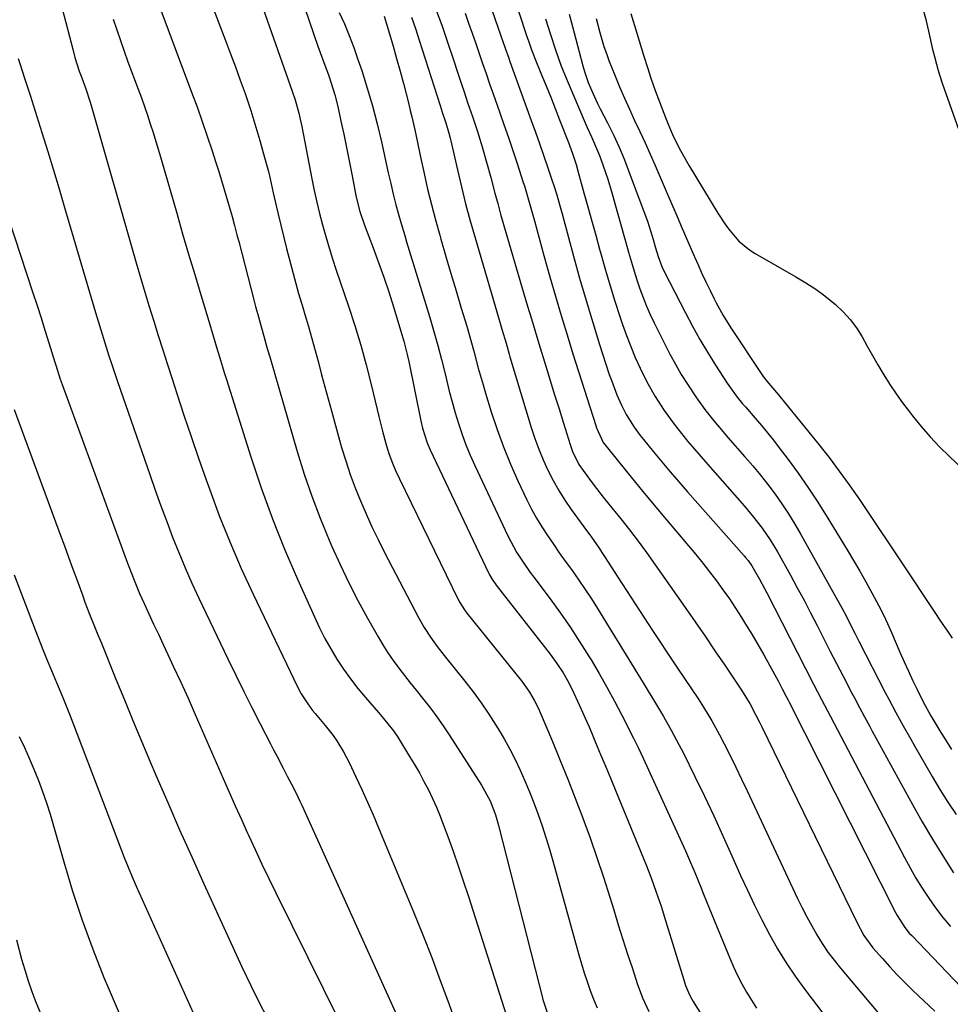
# Model space of a CAD drawing. Units: inches. Extents: x 1889832 to 1895203, y 443151 to 448533.
# Drawn here: x 1891722 to 1891975, y 447422 to 447690 of the extents above; entities that cross this region are included whole.
import ezdxf

# ---------------------------------------------------------------- set-up
doc = ezdxf.new("R2010")
doc.units = ezdxf.units.IN
doc.header["$MEASUREMENT"] = 0
doc.layers.add('7', color=7, linetype='Continuous')
doc.layers.add('8', color=7, linetype='Continuous')

msp = doc.modelspace()

# ---------------------------------------------------------------- linework, layer by layer
at = {"layer": '7', "color": 18}
for points in [[(1891840.1, 447722.11, 1778), (1891852.77, 447685.48, 1778), (1891854.04, 447681.83, 1778), (1891855.01, 447679.1, 1778), (1891855.34, 447678.19, 1778), (1891861.15, 447662.15, 1778), (1891862.28, 447659, 1778), (1891863.39, 447655.85, 1778), (1891864.49, 447652.69, 1778), (1891865.58, 447649.53, 1778), (1891866.86, 447645.75, 1778), (1891867.28, 447644.48, 1778), (1891868.09, 447641.91, 1778), (1891868.83, 447639.32, 1778), (1891869.55, 447636.72, 1778), (1891869.9, 447635.43, 1778), (1891872.63, 447625.26, 1778), (1891874.3, 447619.23, 1778), (1891876.03, 447613.21, 1778), (1891877.85, 447607.22, 1778), (1891879.73, 447601.25, 1778), (1891882.37, 447593.08, 1778), (1891883.01, 447591.22, 1778), (1891884.43, 447587.56, 1778), (1891885.7, 447584.7, 1778), (1891886.94, 447582.23, 1778), (1891889.14, 447578.74, 1778), (1891890.77, 447576.51, 1778), (1891891.63, 447575.43, 1778), (1891894.39, 447572.04, 1778), (1891896.66, 447569.28, 1778), (1891898.95, 447566.55, 1778), (1891901.27, 447563.84, 1778), (1891903.62, 447561.16, 1778), (1891919.04, 447543.77, 1778), (1891919.41, 447543.34, 1778), (1891920.13, 447542.45, 1778), (1891921.13, 447541.06, 1778), (1891923.2, 447537.39, 1778), (1891924.53, 447534.9, 1778), (1891925.17, 447533.66, 1778), (1891933.5, 447517.34, 1778), (1891935.68, 447513.11, 1778), (1891937.89, 447508.88, 1778), (1891940.1, 447504.66, 1778), (1891941.73, 447501.57, 1778), (1891942.54, 447500.03, 1778), (1891962.6, 447461.7, 1778), (1891964.15, 447458.86, 1778), (1891965.75, 447456.07, 1778), (1891967.46, 447453.33, 1778), (1891969.22, 447450.63, 1778), (1891971.09, 447448, 1778), (1891973.04, 447445.43, 1778), (1891975.1, 447442.95, 1778)], [(1891848.82, 447719.03, 1776), (1891859.98, 447684.97, 1776), (1891860.46, 447683.54, 1776), (1891861.23, 447681.41, 1776), (1891861.77, 447680, 1776), (1891862.05, 447679.3, 1776), (1891863.97, 447674.59, 1776), (1891865.2, 447671.53, 1776), (1891866.43, 447668.46, 1776), (1891867.64, 447665.4, 1776), (1891868.84, 447662.32, 1776), (1891871.24, 447656.17, 1776), (1891871.61, 447655.17, 1776), (1891872.33, 447653.17, 1776), (1891873.31, 447650.14, 1776), (1891873.91, 447648.1, 1776), (1891875.47, 447642.48, 1776), (1891876.54, 447638.64, 1776), (1891877.61, 447634.8, 1776), (1891878.67, 447630.96, 1776), (1891879.72, 447627.13, 1776), (1891880.14, 447625.6, 1776), (1891881.33, 447621.4, 1776), (1891882.57, 447617.21, 1776), (1891883.88, 447613.04, 1776), (1891885.23, 447608.88, 1776), (1891885.97, 447606.69, 1776), (1891887.05, 447603.66, 1776), (1891888.19, 447600.66, 1776), (1891889.44, 447597.71, 1776), (1891890.76, 447594.78, 1776), (1891892.57, 447591.05, 1776), (1891894.8, 447587.08, 1776), (1891897.29, 447583.25, 1776), (1891899.97, 447579.56, 1776), (1891901.98, 447577.01, 1776), (1891903.73, 447574.87, 1776), (1891905.5, 447572.74, 1776), (1891907.3, 447570.64, 1776), (1891909.12, 447568.56, 1776), (1891919.14, 447557.23, 1776), (1891921.61, 447554.3, 1776), (1891923.95, 447551.26, 1776), (1891926.13, 447548.11, 1776), (1891928.09, 447544.82, 1776), (1891931.64, 447538.45, 1776), (1891933.49, 447535.06, 1776), (1891935.32, 447531.66, 1776), (1891937.11, 447528.24, 1776), (1891938.87, 447524.8, 1776), (1891940.62, 447521.36, 1776), (1891942.37, 447517.92, 1776), (1891944.14, 447514.49, 1776), (1891945.92, 447511.06, 1776), (1891948.35, 447506.38, 1776), (1891949.03, 447505.09, 1776), (1891950.39, 447502.5, 1776), (1891951.77, 447499.92, 1776), (1891953.17, 447497.35, 1776), (1891953.87, 447496.06, 1776), (1891964.82, 447476.1, 1776), (1891967.48, 447471.38, 1776), (1891970.21, 447466.72, 1776), (1891973.05, 447462.12, 1776), (1891975.97, 447457.56, 1776)], [(1891768.39, 447709.1, 1794), (1891778.03, 447683.91, 1794), (1891779.39, 447680.31, 1794), (1891780.73, 447676.71, 1794), (1891782.02, 447673.09, 1794), (1891783.3, 447669.46, 1794), (1891784.85, 447664.87, 1794), (1891785.73, 447662.16, 1794), (1891786.55, 447659.43, 1794), (1891787.35, 447656.69, 1794), (1891788.63, 447652.09, 1794), (1891789.65, 447648.25, 1794), (1891790.11, 447646.32, 1794), (1891790.97, 447642.45, 1794), (1891791.87, 447638.59, 1794), (1891792.33, 447636.66, 1794), (1891794.59, 447627.36, 1794), (1891795.63, 447623.25, 1794), (1891796.72, 447619.15, 1794), (1891797.88, 447615.06, 1794), (1891799.09, 447610.99, 1794), (1891799.59, 447609.36, 1794), (1891800.56, 447606.11, 1794), (1891801.5, 447602.85, 1794), (1891802.4, 447599.58, 1794), (1891803.27, 447596.31, 1794), (1891804.13, 447593.02, 1794), (1891805.01, 447589.75, 1794), (1891805.9, 447586.48, 1794), (1891806.8, 447583.21, 1794), (1891809.58, 447573.24, 1794), (1891810.69, 447569.55, 1794), (1891811.9, 447565.88, 1794), (1891813.24, 447562.26, 1794), (1891814.67, 447558.67, 1794), (1891816.21, 447555.13, 1794), (1891817.82, 447551.62, 1794), (1891819.51, 447548.15, 1794), (1891821.25, 447544.7, 1794), (1891830.5, 447526.98, 1794), (1891832.03, 447524.26, 1794), (1891833.74, 447521.65, 1794), (1891835.56, 447519.12, 1794), (1891837.47, 447516.65, 1794), (1891843.07, 447509.65, 1794), (1891845.33, 447506.72, 1794), (1891847.51, 447503.74, 1794), (1891849.58, 447500.69, 1794), (1891852.1, 447496.73, 1794), (1891853.73, 447493.98, 1794), (1891855.28, 447491.19, 1794), (1891856.74, 447488.34, 1794), (1891858.13, 447485.46, 1794), (1891859.43, 447482.53, 1794), (1891860.67, 447479.59, 1794), (1891861.83, 447476.61, 1794), (1891863.02, 447473.41, 1794), (1891864.09, 447470.28, 1794), (1891865.12, 447467.14, 1794), (1891866.08, 447463.98, 1794), (1891867, 447460.8, 1794), (1891874.07, 447435.2, 1794), (1891874.77, 447432.77, 1794), (1891875.52, 447430.34, 1794), (1891876.32, 447427.94, 1794), (1891877.15, 447425.54, 1794), (1891878.07, 447423.18, 1794), (1891879.06, 447420.85, 1794)], [(1891783.2, 447707.06, 1792), (1891796.13, 447670.12, 1792), (1891796.91, 447667.75, 1792), (1891797.91, 447664.15, 1792), (1891798.47, 447661.72, 1792), (1891798.71, 447660.5, 1792), (1891801.47, 447646.25, 1792), (1891802.12, 447643.1, 1792), (1891802.81, 447639.96, 1792), (1891803.57, 447636.84, 1792), (1891804.37, 447633.73, 1792), (1891805.24, 447630.63, 1792), (1891806.15, 447627.55, 1792), (1891807.11, 447624.48, 1792), (1891808.12, 447621.43, 1792), (1891811.45, 447611.61, 1792), (1891813.15, 447606.35, 1792), (1891814.76, 447601.07, 1792), (1891816.22, 447595.74, 1792), (1891817.58, 447590.39, 1792), (1891819.22, 447583.59, 1792), (1891819.7, 447581.61, 1792), (1891820.69, 447577.67, 1792), (1891821.56, 447574.29, 1792), (1891822.3, 447571.81, 1792), (1891823.21, 447569.38, 1792), (1891824.24, 447567, 1792), (1891825.33, 447564.65, 1792), (1891841.18, 447532.05, 1792), (1891841.71, 447531.03, 1792), (1891842.96, 447529.1, 1792), (1891843.66, 447528.18, 1792), (1891858.47, 447509.78, 1792), (1891859.24, 447508.78, 1792), (1891860.67, 447506.7, 1792), (1891861.94, 447504.53, 1792), (1891863.07, 447502.27, 1792), (1891863.58, 447501.12, 1792), (1891866.88, 447493.24, 1792), (1891869, 447488.13, 1792), (1891871.07, 447483, 1792), (1891873.09, 447477.85, 1792), (1891875.07, 447472.68, 1792), (1891875.17, 447472.42, 1792), (1891877.12, 447467.09, 1792), (1891879, 447461.74, 1792), (1891880.78, 447456.36, 1792), (1891882.49, 447450.95, 1792), (1891883.56, 447447.43, 1792), (1891884.8, 447443.43, 1792), (1891886.06, 447439.44, 1792), (1891887.34, 447435.46, 1792), (1891888.64, 447431.48, 1792), (1891889.98, 447427.46, 1792), (1891891.41, 447423.58, 1792), (1891893.12, 447419.82, 1792)], [(1891981.47, 447648.21, 1768), (1891972.99, 447672.24, 1768), (1891971.88, 447675.65, 1768), (1891970.94, 447679.11, 1768), (1891970.37, 447681.5, 1768), (1891969.64, 447684.82, 1768), (1891968.59, 447689.23, 1768), (1891966.2, 447697.94, 1768)], [(1891759.91, 447693.58, 1796), (1891768.79, 447669.87, 1796), (1891770.25, 447665.9, 1796), (1891771.67, 447661.91, 1796), (1891773.03, 447657.91, 1796), (1891774.36, 447653.89, 1796), (1891775.39, 447650.69, 1796), (1891776.16, 447648.26, 1796), (1891776.92, 447645.82, 1796), (1891777.66, 447643.38, 1796), (1891778.38, 447640.92, 1796), (1891779.08, 447638.47, 1796), (1891779.77, 447636.01, 1796), (1891780.45, 447633.55, 1796), (1891781.12, 447631.08, 1796), (1891781.61, 447629.26, 1796), (1891782.45, 447626.08, 1796), (1891783.28, 447622.9, 1796), (1891784.11, 447619.72, 1796), (1891784.92, 447616.54, 1796), (1891785.83, 447612.97, 1796), (1891786.2, 447611.57, 1796), (1891786.95, 447608.78, 1796), (1891787.82, 447605.72, 1796), (1891788.44, 447603.48, 1796), (1891789.37, 447600.13, 1796), (1891790.01, 447597.9, 1796), (1891797.53, 447572.11, 1796), (1891799.43, 447566, 1796), (1891801.48, 447559.95, 1796), (1891803.75, 447553.97, 1796), (1891806.17, 447548.05, 1796), (1891806.9, 447546.33, 1796), (1891809.14, 447541.35, 1796), (1891811.49, 447536.42, 1796), (1891814, 447531.57, 1796), (1891816.62, 447526.78, 1796), (1891819.51, 447521.68, 1796), (1891820.81, 447519.5, 1796), (1891822.16, 447517.36, 1796), (1891823.61, 447515.28, 1796), (1891825.11, 447513.24, 1796), (1891826.66, 447511.23, 1796), (1891828.22, 447509.23, 1796), (1891829.8, 447507.24, 1796), (1891831.89, 447504.62, 1796), (1891833.7, 447502.29, 1796), (1891835.47, 447499.93, 1796), (1891837.15, 447497.52, 1796), (1891838.79, 447495.07, 1796), (1891847.63, 447481.4, 1796), (1891849.98, 447477.11, 1796), (1891851.41, 447473.34, 1796), (1891851.99, 447471.38, 1796), (1891852.25, 447470.4, 1796), (1891864.34, 447422.83, 1796), (1891865.76, 447418.73, 1796)], [(1891835.14, 447692.62, 1782), (1891836.78, 447688.07, 1782), (1891838.36, 447683.49, 1782), (1891839.91, 447678.9, 1782), (1891841.19, 447674.99, 1782), (1891842.07, 447672.34, 1782), (1891842.95, 447669.7, 1782), (1891843.84, 447667.06, 1782), (1891845.14, 447663.26, 1782), (1891846.51, 447659.15, 1782), (1891847.8, 447655.01, 1782), (1891849.01, 447650.85, 1782), (1891850.14, 447646.67, 1782), (1891851.27, 447642.36, 1782), (1891852.03, 447639.53, 1782), (1891852.82, 447636.71, 1782), (1891853.63, 447633.89, 1782), (1891859.15, 447615.01, 1782), (1891860.15, 447611.62, 1782), (1891861.17, 447608.23, 1782), (1891862.2, 447604.85, 1782), (1891863.24, 447601.46, 1782), (1891865.12, 447595.29, 1782), (1891866.3, 447591.42, 1782), (1891867.49, 447587.55, 1782), (1891868.69, 447583.69, 1782), (1891869.89, 447579.83, 1782), (1891871.71, 447574, 1782), (1891872.37, 447572.13, 1782), (1891874.12, 447568.58, 1782), (1891875.23, 447566.94, 1782), (1891878, 447563.23, 1782), (1891880.71, 447559.75, 1782), (1891883.06, 447556.84, 1782), (1891885.49, 447553.84, 1782), (1891887.89, 447550.82, 1782), (1891890.23, 447547.76, 1782), (1891892.49, 447544.63, 1782), (1891902.97, 447529.71, 1782), (1891905.69, 447525.79, 1782), (1891908.41, 447521.87, 1782), (1891911.09, 447517.92, 1782), (1891913.77, 447513.97, 1782), (1891918.29, 447507.24, 1782), (1891919.07, 447506.04, 1782), (1891920.56, 447503.59, 1782), (1891922.22, 447500.43, 1782), (1891923.29, 447498.31, 1782), (1891923.82, 447497.24, 1782), (1891949.64, 447444.13, 1782), (1891951.61, 447440.49, 1782), (1891954.04, 447437.16, 1782), (1891956.63, 447434.2, 1782), (1891958.63, 447431.97, 1782), (1891960.68, 447429.77, 1782), (1891962.79, 447427.64, 1782), (1891964.93, 447425.55, 1782), (1891970.9, 447419.89, 1782)], [(1891808.94, 447691.54, 1788), (1891810.35, 447688.4, 1788), (1891811.67, 447685.23, 1788), (1891812.88, 447682.02, 1788), (1891814.02, 447678.77, 1788), (1891815.03, 447675.74, 1788), (1891816.53, 447670.94, 1788), (1891817.95, 447666.1, 1788), (1891819.22, 447661.23, 1788), (1891820.39, 447656.34, 1788), (1891822.27, 447647.95, 1788), (1891822.93, 447645.02, 1788), (1891823.6, 447642.09, 1788), (1891824.32, 447639.18, 1788), (1891825.12, 447636.28, 1788), (1891825.74, 447634.17, 1788), (1891826.74, 447630.85, 1788), (1891827.24, 447629.19, 1788), (1891833.54, 447608.57, 1788), (1891834.66, 447604.77, 1788), (1891835.73, 447600.95, 1788), (1891836.74, 447597.12, 1788), (1891837.69, 447593.28, 1788), (1891838.85, 447588.56, 1788), (1891839.63, 447585.59, 1788), (1891840.47, 447582.64, 1788), (1891841.35, 447579.7, 1788), (1891842.31, 447576.79, 1788), (1891843.36, 447573.92, 1788), (1891844.52, 447571.09, 1788), (1891845.77, 447568.29, 1788), (1891854.8, 447549.17, 1788), (1891857.16, 447544.78, 1788), (1891858.96, 447541.99, 1788), (1891860.86, 447539.26, 1788), (1891861.85, 447537.92, 1788), (1891866.25, 447532.01, 1788), (1891869.05, 447528.16, 1788), (1891871.77, 447524.26, 1788), (1891874.37, 447520.28, 1788), (1891876.9, 447516.25, 1788), (1891877.39, 447515.45, 1788), (1891879.58, 447511.76, 1788), (1891881.72, 447508.04, 1788), (1891883.77, 447504.26, 1788), (1891885.76, 447500.46, 1788), (1891888.98, 447494.15, 1788), (1891890.31, 447491.44, 1788), (1891891.59, 447488.7, 1788), (1891903.05, 447463.52, 1788), (1891903.92, 447461.57, 1788), (1891905.6, 447457.64, 1788), (1891907.21, 447453.68, 1788), (1891908.01, 447451.7, 1788), (1891909.62, 447447.74, 1788), (1891915.11, 447434.29, 1788), (1891916.13, 447431.94, 1788), (1891917.22, 447429.62, 1788), (1891918.42, 447427.36, 1788), (1891919.68, 447425.12, 1788), (1891921.01, 447422.93, 1788), (1891922.37, 447420.75, 1788)], [(1891821.17, 447690.52, 1786), (1891822.59, 447685.75, 1786), (1891823.58, 447682.38, 1786), (1891824.53, 447679, 1786), (1891825.46, 447675.6, 1786), (1891826.36, 447672.21, 1786), (1891827.81, 447666.58, 1786), (1891828.25, 447664.85, 1786), (1891828.67, 447663.12, 1786), (1891829.44, 447659.64, 1786), (1891830.18, 447656.15, 1786), (1891830.93, 447652.66, 1786), (1891832.01, 447647.72, 1786), (1891832.97, 447643.51, 1786), (1891833.98, 447639.32, 1786), (1891835.08, 447635.16, 1786), (1891836.24, 447631, 1786), (1891836.56, 447629.89, 1786), (1891837.93, 447625.19, 1786), (1891839.31, 447620.49, 1786), (1891840.71, 447615.8, 1786), (1891842.12, 447611.12, 1786), (1891843.62, 447606.17, 1786), (1891844.29, 447603.91, 1786), (1891845.55, 447599.37, 1786), (1891846.74, 447594.82, 1786), (1891848.02, 447590.28, 1786), (1891848.69, 447588.02, 1786), (1891850.26, 447582.88, 1786), (1891851.84, 447578.1, 1786), (1891853.55, 447573.37, 1786), (1891855.47, 447568.72, 1786), (1891857.53, 447564.13, 1786), (1891859.97, 447558.99, 1786), (1891861.24, 447556.48, 1786), (1891862.58, 447554.01, 1786), (1891864.03, 447551.6, 1786), (1891865.56, 447549.24, 1786), (1891867.16, 447546.92, 1786), (1891868.77, 447544.61, 1786), (1891870.4, 447542.31, 1786), (1891872.04, 447540.02, 1786), (1891874.09, 447537.12, 1786), (1891875.81, 447534.6, 1786), (1891877.48, 447532.04, 1786), (1891879.12, 447529.45, 1786), (1891891.58, 447509.17, 1786), (1891892.97, 447506.9, 1786), (1891894.36, 447504.62, 1786), (1891895.73, 447502.33, 1786), (1891897.08, 447500.03, 1786), (1891899.19, 447496.35, 1786), (1891901.37, 447492.29, 1786), (1891902.41, 447490.24, 1786), (1891905.63, 447483.72, 1786), (1891908.22, 447478.37, 1786), (1891910.77, 447473.01, 1786), (1891913.25, 447467.61, 1786), (1891915.69, 447462.19, 1786), (1891918.06, 447456.85, 1786), (1891919.91, 447452.78, 1786), (1891921.83, 447448.74, 1786), (1891923.84, 447444.75, 1786), (1891925.91, 447440.79, 1786), (1891928.12, 447436.91, 1786), (1891930.45, 447433.1, 1786), (1891932.95, 447429.41, 1786), (1891935.57, 447425.8, 1786), (1891947.08, 447410.69, 1786)], [(1891828.6, 447690.27, 1784), (1891829.67, 447687.14, 1784), (1891830.7, 447684, 1784), (1891836.35, 447666.25, 1784), (1891836.93, 447664.43, 1784), (1891837.91, 447661.49, 1784), (1891838.72, 447658.72, 1784), (1891839.08, 447657.32, 1784), (1891839.24, 447656.61, 1784), (1891841.04, 447648.71, 1784), (1891842.14, 447644.07, 1784), (1891843.3, 447639.44, 1784), (1891844.55, 447634.84, 1784), (1891845.85, 447630.25, 1784), (1891851.33, 447611.66, 1784), (1891851.79, 447610.1, 1784), (1891853.18, 447605.44, 1784), (1891854.31, 447601.59, 1784), (1891855.14, 447598.6, 1784), (1891855.36, 447597.86, 1784), (1891861.14, 447578.64, 1784), (1891862.11, 447575.68, 1784), (1891863.17, 447572.75, 1784), (1891864.37, 447569.87, 1784), (1891865.66, 447567.04, 1784), (1891867.08, 447564.27, 1784), (1891868.61, 447561.55, 1784), (1891870.27, 447558.92, 1784), (1891872.03, 447556.35, 1784), (1891876.44, 447550.24, 1784), (1891877.03, 447549.42, 1784), (1891879.4, 447546.1, 1784), (1891880.54, 447544.42, 1784), (1891881.1, 447543.56, 1784), (1891884.67, 447537.97, 1784), (1891887.02, 447534.32, 1784), (1891889.38, 447530.68, 1784), (1891891.75, 447527.05, 1784), (1891894.13, 447523.42, 1784), (1891899.97, 447514.59, 1784), (1891900.91, 447513.18, 1784), (1891902.81, 447510.39, 1784), (1891904.74, 447507.6, 1784), (1891906.61, 447504.79, 1784), (1891908.02, 447502.57, 1784), (1891910.25, 447498.87, 1784), (1891912.31, 447495.08, 1784), (1891913.6, 447492.6, 1784), (1891915.21, 447489.43, 1784), (1891916.8, 447486.25, 1784), (1891918.35, 447483.05, 1784), (1891919.88, 447479.84, 1784), (1891933.58, 447450.56, 1784), (1891934.8, 447448.05, 1784), (1891936.07, 447445.56, 1784), (1891937.4, 447443.11, 1784), (1891938.78, 447440.68, 1784), (1891940.25, 447438.31, 1784), (1891941.8, 447436, 1784), (1891943.47, 447433.77, 1784), (1891945.21, 447431.6, 1784), (1891959.26, 447414.96, 1784)], [(1891865.03, 447689.84, 1774), (1891866.34, 447685.58, 1774), (1891867.72, 447681.35, 1774), (1891869.22, 447677.17, 1774), (1891870.89, 447673.04, 1774), (1891875.81, 447661.48, 1774), (1891876.36, 447660.22, 1774), (1891877.48, 447657.7, 1774), (1891878.62, 447655.19, 1774), (1891879.68, 447652.65, 1774), (1891880.63, 447650.08, 1774), (1891881.97, 447646.19, 1774), (1891883.16, 447642.24, 1774), (1891884.71, 447636.71, 1774), (1891885.44, 447634.12, 1774), (1891886.16, 447631.53, 1774), (1891886.88, 447628.94, 1774), (1891887.6, 447626.35, 1774), (1891888.38, 447623.62, 1774), (1891889.11, 447621.2, 1774), (1891889.89, 447618.8, 1774), (1891890.7, 447616.4, 1774), (1891891.57, 447614.03, 1774), (1891892.51, 447611.69, 1774), (1891893.52, 447609.38, 1774), (1891894.6, 447607.09, 1774), (1891897.36, 447601.47, 1774), (1891898.81, 447598.64, 1774), (1891900.33, 447595.84, 1774), (1891901.95, 447593.1, 1774), (1891903.64, 447590.4, 1774), (1891906.06, 447586.72, 1774), (1891908.36, 447583.53, 1774), (1891910.8, 447580.45, 1774), (1891913.33, 447577.44, 1774), (1891914.62, 447575.95, 1774), (1891919.24, 447570.71, 1774), (1891921.36, 447568.23, 1774), (1891923.45, 447565.72, 1774), (1891925.46, 447563.15, 1774), (1891927.43, 447560.54, 1774), (1891929.31, 447557.87, 1774), (1891931.13, 447555.16, 1774), (1891932.83, 447552.38, 1774), (1891934.47, 447549.55, 1774), (1891945.65, 447529.43, 1774), (1891946.84, 447527.23, 1774), (1891947.98, 447525, 1774), (1891949.1, 447522.76, 1774), (1891950.24, 447520.53, 1774), (1891957.4, 447506.61, 1774), (1891958.36, 447504.77, 1774), (1891960.3, 447501.11, 1774), (1891962.3, 447497.47, 1774), (1891964.33, 447493.86, 1774), (1891965.35, 447492.06, 1774), (1891970.14, 447483.69, 1774), (1891972.23, 447480.19, 1774), (1891974.39, 447476.75, 1774), (1891976.67, 447473.38, 1774)], [(1891871.43, 447691.11, 1772), (1891872.35, 447687.68, 1772), (1891873.26, 447684.24, 1772), (1891874.17, 447680.81, 1772), (1891875.19, 447676.98, 1772), (1891875.62, 447675.47, 1772), (1891876.63, 447672.5, 1772), (1891877.84, 447669.6, 1772), (1891879.17, 447666.75, 1772), (1891879.87, 447665.34, 1772), (1891881.83, 447661.55, 1772), (1891883.47, 447658.22, 1772), (1891885.03, 447654.86, 1772), (1891886.46, 447651.45, 1772), (1891887.81, 447648, 1772), (1891892.71, 447634.77, 1772), (1891894.13, 447630.44, 1772), (1891894.97, 447627.48, 1772), (1891895.64, 447625.19, 1772), (1891896.66, 447622.43, 1772), (1891897.29, 447621.11, 1772), (1891903.1, 447609.81, 1772), (1891905.02, 447606.2, 1772), (1891907, 447602.63, 1772), (1891909.1, 447599.12, 1772), (1891911.26, 447595.65, 1772), (1891914.41, 447590.74, 1772), (1891917.13, 447586.94, 1772), (1891918.6, 447585.12, 1772), (1891919.36, 447584.23, 1772), (1891922.01, 447581.2, 1772), (1891923.71, 447579.22, 1772), (1891925.37, 447577.23, 1772), (1891926.99, 447575.19, 1772), (1891928.57, 447573.13, 1772), (1891930.98, 447569.93, 1772), (1891933.7, 447566.21, 1772), (1891936.34, 447562.45, 1772), (1891938.87, 447558.61, 1772), (1891941.33, 447554.72, 1772), (1891947.02, 447545.42, 1772), (1891948.76, 447542.52, 1772), (1891950.48, 447539.61, 1772), (1891952.14, 447536.68, 1772), (1891953.78, 447533.73, 1772), (1891955.69, 447530.14, 1772), (1891956.89, 447527.74, 1772), (1891958.03, 447525.31, 1772), (1891959.11, 447522.86, 1772), (1891961.37, 447517.56, 1772), (1891962.52, 447514.94, 1772), (1891963.69, 447512.34, 1772), (1891964.9, 447509.76, 1772), (1891966.15, 447507.19, 1772), (1891967.75, 447504.01, 1772), (1891969.82, 447500.24, 1772), (1891970.91, 447498.39, 1772), (1891972.53, 447495.73, 1772), (1891973.48, 447494.17, 1772), (1891975.38, 447491.04, 1772)], [(1891888.21, 447691.21, 1768), (1891889.84, 447685.87, 1768), (1891891.76, 447679.64, 1768), (1891892.76, 447676.52, 1768), (1891893.79, 447673.41, 1768), (1891894.88, 447670.32, 1768), (1891896.01, 447667.24, 1768), (1891897.62, 447662.99, 1768), (1891898.36, 447661.11, 1768), (1891899.56, 447658.34, 1768), (1891901.28, 447654.84, 1768), (1891903.36, 447651.05, 1768), (1891904.09, 447649.81, 1768), (1891911.9, 447636.92, 1768), (1891913.99, 447633.75, 1768), (1891915.12, 447632.23, 1768), (1891917.58, 447629.36, 1768), (1891920.45, 447626.96, 1768), (1891922.04, 447625.94, 1768), (1891933.13, 447619.66, 1768), (1891935.84, 447618.03, 1768), (1891938.48, 447616.3, 1768), (1891941.01, 447614.43, 1768), (1891943.9, 447612.11, 1768), (1891945.98, 447610.14, 1768), (1891947.9, 447608.03, 1768), (1891949.57, 447605.73, 1768), (1891951.08, 447603.28, 1768), (1891952.47, 447600.75, 1768), (1891953.89, 447598.23, 1768), (1891955.35, 447595.72, 1768), (1891956.83, 447593.24, 1768), (1891957.01, 447592.95, 1768), (1891958.64, 447590.36, 1768), (1891960.33, 447587.81, 1768), (1891962.12, 447585.32, 1768), (1891963.96, 447582.87, 1768), (1891964.8, 447581.8, 1768), (1891967.16, 447578.9, 1768), (1891969.62, 447576.08, 1768), (1891972.19, 447573.38, 1768), (1891974.85, 447570.75, 1768), (1891983.8, 447562.29, 1768)], [(1891747.49, 447689.68, 1798), (1891749.42, 447683.87, 1798), (1891751.48, 447678.09, 1798), (1891754.26, 447670.7, 1798), (1891755.12, 447668.35, 1798), (1891755.96, 447665.99, 1798), (1891756.77, 447663.62, 1798), (1891757.55, 447661.25, 1798), (1891758.31, 447658.86, 1798), (1891759.05, 447656.47, 1798), (1891759.77, 447654.07, 1798), (1891760.47, 447651.67, 1798), (1891764.72, 447636.91, 1798), (1891766.34, 447631.35, 1798), (1891767.97, 447625.79, 1798), (1891769.63, 447620.24, 1798), (1891771.31, 447614.7, 1798), (1891773.48, 447607.59, 1798), (1891774.68, 447603.61, 1798), (1891775.85, 447599.62, 1798), (1891776.43, 447597.63, 1798), (1891777.64, 447593.65, 1798), (1891778.26, 447591.67, 1798), (1891784.91, 447570.65, 1798), (1891787.74, 447562.22, 1798), (1891790.75, 447553.85, 1798), (1891794.06, 447545.6, 1798), (1891797.55, 447537.42, 1798), (1891802.16, 447527.12, 1798), (1891803.56, 447524.17, 1798), (1891805.03, 447521.27, 1798), (1891806.63, 447518.43, 1798), (1891808.31, 447515.64, 1798), (1891810.11, 447512.92, 1798), (1891811.99, 447510.27, 1798), (1891813.99, 447507.7, 1798), (1891816.07, 447505.19, 1798), (1891819.61, 447501.11, 1798), (1891820.99, 447499.5, 1798), (1891823.66, 447496.2, 1798), (1891824.84, 447494.44, 1798), (1891828.06, 447489.21, 1798), (1891829.41, 447486.97, 1798), (1891830.71, 447484.71, 1798), (1891831.96, 447482.42, 1798), (1891833.17, 447480.11, 1798), (1891834.31, 447477.76, 1798), (1891835.39, 447475.38, 1798), (1891836.38, 447472.97, 1798), (1891837.32, 447470.54, 1798), (1891838.44, 447467.45, 1798), (1891839.87, 447463.44, 1798), (1891841.27, 447459.43, 1798), (1891842.62, 447455.39, 1798), (1891843.94, 447451.35, 1798), (1891854.38, 447418.63, 1798)], [(1891721.6, 447679, 1802), (1891722.04, 447677.69, 1802), (1891723.47, 447673.35, 1802), (1891724.88, 447669.01, 1802), (1891726.26, 447664.66, 1802), (1891727.63, 447660.3, 1802), (1891728.08, 447658.85, 1802), (1891729.65, 447653.76, 1802), (1891731.2, 447648.66, 1802), (1891732.73, 447643.56, 1802), (1891734.25, 447638.46, 1802), (1891742.64, 447609.9, 1802), (1891743.34, 447607.54, 1802), (1891744.8, 447602.83, 1802), (1891746.31, 447598.13, 1802), (1891747.09, 447595.79, 1802), (1891748.67, 447591.12, 1802), (1891757.39, 447565.86, 1802), (1891758.89, 447561.58, 1802), (1891760.42, 447557.32, 1802), (1891762, 447553.08, 1802), (1891763.61, 447548.85, 1802), (1891765.29, 447544.65, 1802), (1891767.04, 447540.48, 1802), (1891768.88, 447536.34, 1802), (1891770.79, 447532.24, 1802), (1891778.67, 447515.75, 1802), (1891780.82, 447511.32, 1802), (1891782.99, 447506.89, 1802), (1891785.19, 447502.49, 1802), (1891787.42, 447498.09, 1802), (1891790.22, 447492.64, 1802), (1891791.07, 447490.98, 1802), (1891791.93, 447489.33, 1802), (1891793.66, 447486.03, 1802), (1891794.8, 447483.85, 1802), (1891796.54, 447480.47, 1802), (1891797.66, 447478.2, 1802), (1891798.2, 447477.06, 1802), (1891798.73, 447475.91, 1802), (1891825.98, 447415.77, 1802)], [(1891712.08, 447656.21, 1804), (1891725.64, 447615.26, 1804), (1891726.75, 447611.87, 1804), (1891727.84, 447608.48, 1804), (1891728.91, 447605.08, 1804), (1891729.97, 447601.67, 1804), (1891731.59, 447596.38, 1804), (1891731.83, 447595.62, 1804), (1891733.08, 447591.82, 1804), (1891733.61, 447590.31, 1804), (1891751.36, 447541.77, 1804), (1891751.88, 447540.37, 1804), (1891752.94, 447537.59, 1804), (1891754.64, 447533.46, 1804), (1891755.86, 447530.75, 1804), (1891757.18, 447527.93, 1804), (1891758.46, 447525.17, 1804), (1891759.75, 447522.4, 1804), (1891761.04, 447519.64, 1804), (1891762.32, 447516.88, 1804), (1891763.8, 447513.71, 1804), (1891765.81, 447509.36, 1804), (1891767.8, 447505, 1804), (1891769.75, 447500.62, 1804), (1891771.69, 447496.23, 1804), (1891777.38, 447483.18, 1804), (1891779.02, 447479.44, 1804), (1891780.67, 447475.72, 1804), (1891782.33, 447472, 1804), (1891784.01, 447468.28, 1804), (1891784.23, 447467.79, 1804), (1891786.04, 447463.85, 1804), (1891787.87, 447459.91, 1804), (1891789.75, 447456, 1804), (1891791.66, 447452.09, 1804), (1891813.31, 447408.3, 1804)], [(1891720.52, 447583.56, 1806), (1891733.06, 447549.55, 1806), (1891734.19, 447546.49, 1806), (1891735.31, 447543.43, 1806), (1891736.42, 447540.37, 1806), (1891737.54, 447537.3, 1806), (1891739.16, 447532.84, 1806), (1891739.78, 447531.18, 1806), (1891741.05, 447527.87, 1806), (1891742.36, 447524.56, 1806), (1891743.3, 447522.29, 1806), (1891743.93, 447520.78, 1806), (1891744.24, 447520.02, 1806), (1891748.2, 447510.25, 1806), (1891750.5, 447504.61, 1806), (1891752.82, 447498.98, 1806), (1891755.17, 447493.36, 1806), (1891757.53, 447487.74, 1806), (1891759.09, 447484.08, 1806), (1891762.28, 447476.65, 1806), (1891765.51, 447469.24, 1806), (1891768.81, 447461.86, 1806), (1891772.15, 447454.5, 1806), (1891782.48, 447431.94, 1806), (1891784.87, 447426.89, 1806), (1891787.35, 447421.88, 1806), (1891789.95, 447416.93, 1806)], [(1891720.56, 447538.59, 1808), (1891722.41, 447533.59, 1808), (1891724.3, 447528.62, 1808), (1891726.22, 447523.66, 1808), (1891728.33, 447518.29, 1808), (1891729.24, 447516.02, 1808), (1891731.1, 447511.51, 1808), (1891732.06, 447509.27, 1808), (1891733.95, 447504.78, 1808), (1891735.75, 447500.24, 1808), (1891745.48, 447474.86, 1808), (1891746.49, 447472.23, 1808), (1891747.49, 447469.59, 1808), (1891748.48, 447466.95, 1808), (1891749.46, 447464.31, 1808), (1891750.47, 447461.68, 1808), (1891751.51, 447459.06, 1808), (1891752.61, 447456.46, 1808), (1891753.74, 447453.88, 1808), (1891773.24, 447410.43, 1808)], [(1891721.2, 447439.33, 1812), (1891722.56, 447434.1, 1812), (1891723.4, 447431.13, 1812), (1891724.31, 447428.18, 1812), (1891725.32, 447425.27, 1812), (1891726.4, 447422.38, 1812), (1891727.6, 447419.53, 1812)]]:
    msp.add_polyline3d(points, dxfattribs=at)
at = {"layer": '8', "color": 18}
for points in [[(1891788.04, 447726.42, 1790), (1891803.07, 447682.38, 1790), (1891804.34, 447678.9, 1790), (1891806.1, 447674.29, 1790), (1891806.76, 447672.32, 1790), (1891807.71, 447669.16, 1790), (1891808.5, 447665.95, 1790), (1891809.37, 447661.99, 1790), (1891810.14, 447658.39, 1790), (1891810.9, 447654.79, 1790), (1891811.63, 447651.18, 1790), (1891812.35, 447647.57, 1790), (1891813.57, 447641.32, 1790), (1891814.49, 447637.44, 1790), (1891815.76, 447633.65, 1790), (1891818.12, 447627.56, 1790), (1891819.61, 447623.57, 1790), (1891821.05, 447619.56, 1790), (1891822.4, 447615.52, 1790), (1891823.69, 447611.46, 1790), (1891825.99, 447603.94, 1790), (1891826.51, 447602.13, 1790), (1891827.44, 447598.48, 1790), (1891827.84, 447596.64, 1790), (1891831.15, 447580.46, 1790), (1891831.61, 447578.43, 1790), (1891832.86, 447574.48, 1790), (1891833.68, 447572.58, 1790), (1891849.51, 447539.16, 1790), (1891849.73, 447538.72, 1790), (1891850.73, 447537.01, 1790), (1891851.29, 447536.2, 1790), (1891851.59, 447535.81, 1790), (1891866.25, 447516.98, 1790), (1891868.09, 447514.48, 1790), (1891869.8, 447511.89, 1790), (1891871.35, 447509.21, 1790), (1891872.74, 447506.43, 1790), (1891874.74, 447502.05, 1790), (1891875.81, 447499.64, 1790), (1891876.86, 447497.22, 1790), (1891877.89, 447494.79, 1790), (1891878.63, 447493.02, 1790), (1891880.01, 447489.71, 1790), (1891881.39, 447486.39, 1790), (1891882.76, 447483.06, 1790), (1891884.13, 447479.74, 1790), (1891892.27, 447459.93, 1790), (1891893.76, 447456.14, 1790), (1891895.15, 447452.3, 1790), (1891896.45, 447448.43, 1790), (1891897.68, 447444.54, 1790), (1891902.91, 447427.51, 1790), (1891903.12, 447426.86, 1790), (1891904.17, 447424.35, 1790), (1891904.81, 447423.15, 1790), (1891905.16, 447422.57, 1790), (1891908.6, 447417.04, 1790)], [(1891733.59, 447692.65, 1800), (1891736.55, 447681.17, 1800), (1891737.07, 447679.29, 1800), (1891738.24, 447675.57, 1800), (1891738.9, 447673.73, 1800), (1891740, 447670.8, 1800), (1891741.21, 447667.12, 1800), (1891741.65, 447665.63, 1800), (1891753.72, 447623.43, 1800), (1891754.87, 447619.46, 1800), (1891756.04, 447615.5, 1800), (1891757.25, 447611.55, 1800), (1891758.48, 447607.61, 1800), (1891759.72, 447603.67, 1800), (1891760.97, 447599.73, 1800), (1891762.23, 447595.79, 1800), (1891763.49, 447591.86, 1800), (1891764.75, 447587.93, 1800), (1891766.67, 447582.04, 1800), (1891768.63, 447576.16, 1800), (1891770.64, 447570.31, 1800), (1891772.7, 447564.46, 1800), (1891773.7, 447561.67, 1800), (1891776.39, 447554.48, 1800), (1891779.23, 447547.35, 1800), (1891782.29, 447540.32, 1800), (1891785.49, 447533.35, 1800), (1891797.54, 447508.16, 1800), (1891798.56, 447506.22, 1800), (1891800.36, 447503.47, 1800), (1891801.69, 447501.73, 1800), (1891802.39, 447500.88, 1800), (1891805.14, 447497.62, 1800), (1891807.25, 447494.85, 1800), (1891808.26, 447493.42, 1800), (1891810.11, 447490.47, 1800), (1891811.72, 447487.38, 1800), (1891813.47, 447483.68, 1800), (1891815.07, 447480.24, 1800), (1891816.63, 447476.78, 1800), (1891818.15, 447473.3, 1800), (1891819.62, 447469.81, 1800), (1891829.11, 447446.89, 1800), (1891831.62, 447440.7, 1800), (1891834.06, 447434.49, 1800), (1891836.41, 447428.24, 1800), (1891838.7, 447421.97, 1800), (1891841.28, 447414.73, 1800)], [(1891843.15, 447691.35, 1780), (1891844.12, 447688.61, 1780), (1891845.09, 447685.87, 1780), (1891846.04, 447683.13, 1780), (1891846.98, 447680.39, 1780), (1891847.92, 447677.64, 1780), (1891848.86, 447674.89, 1780), (1891849.82, 447672.15, 1780), (1891850.78, 447669.41, 1780), (1891852.5, 447664.52, 1780), (1891853.72, 447661.02, 1780), (1891854.92, 447657.51, 1780), (1891856.11, 447653.99, 1780), (1891857.28, 447650.46, 1780), (1891858.98, 447645.28, 1780), (1891859.29, 447644.35, 1780), (1891860.42, 447640.57, 1780), (1891860.95, 447638.68, 1780), (1891861.99, 447634.89, 1780), (1891863.28, 447630.16, 1780), (1891864.6, 447625.44, 1780), (1891866.23, 447619.63, 1780), (1891867.74, 447614.37, 1780), (1891869.27, 447609.12, 1780), (1891870.87, 447603.89, 1780), (1891872.49, 447598.67, 1780), (1891878.66, 447579.21, 1780), (1891878.87, 447578.56, 1780), (1891880.71, 447574.61, 1780), (1891881.83, 447573.08, 1780), (1891886.76, 447567.03, 1780), (1891889.53, 447563.65, 1780), (1891892.31, 447560.28, 1780), (1891895.11, 447556.92, 1780), (1891897.92, 447553.57, 1780), (1891903.91, 447546.49, 1780), (1891905.85, 447544.15, 1780), (1891907.76, 447541.79, 1780), (1891909.63, 447539.4, 1780), (1891911.48, 447536.99, 1780), (1891913.27, 447534.54, 1780), (1891915.02, 447532.06, 1780), (1891916.7, 447529.54, 1780), (1891918.34, 447526.98, 1780), (1891919.44, 447525.2, 1780), (1891921.13, 447522.44, 1780), (1891922.78, 447519.66, 1780), (1891924.38, 447516.84, 1780), (1891925.95, 447514.01, 1780), (1891928.28, 447509.71, 1780), (1891928.66, 447509.02, 1780), (1891929.4, 447507.62, 1780), (1891930.5, 447505.53, 1780), (1891931.04, 447504.51, 1780), (1891931.3, 447503.99, 1780), (1891960.17, 447446.77, 1780), (1891960.63, 447445.92, 1780), (1891962.72, 447442.66, 1780), (1891963.94, 447441.17, 1780), (1891964.59, 447440.45, 1780), (1891979.93, 447424.45, 1780)], [(1891878.81, 447689.93, 1770), (1891879.8, 447686.06, 1770), (1891880.91, 447682.23, 1770), (1891881.56, 447680.35, 1770), (1891882.26, 447678.48, 1770), (1891883.87, 447674.44, 1770), (1891885.14, 447671.33, 1770), (1891886.46, 447668.25, 1770), (1891887.83, 447665.19, 1770), (1891889.25, 447662.16, 1770), (1891890.68, 447659.12, 1770), (1891892.09, 447656.08, 1770), (1891893.46, 447653.02, 1770), (1891894.8, 447649.95, 1770), (1891898.36, 447641.66, 1770), (1891899.25, 447639.59, 1770), (1891901.05, 447635.44, 1770), (1891901.95, 447633.37, 1770), (1891903.76, 447629.22, 1770), (1891905.56, 447625.08, 1770), (1891906.5, 447622.92, 1770), (1891907.55, 447620.57, 1770), (1891908.63, 447618.24, 1770), (1891909.75, 447615.92, 1770), (1891910.9, 447613.62, 1770), (1891911.43, 447612.57, 1770), (1891913.33, 447609.1, 1770), (1891915.42, 447605.74, 1770), (1891923.81, 447593.1, 1770), (1891924.23, 447592.49, 1770), (1891925.64, 447590.74, 1770), (1891928.39, 447587.51, 1770), (1891939.3, 447574.06, 1770), (1891940.73, 447572.27, 1770), (1891942.15, 447570.47, 1770), (1891944.91, 447566.81, 1770), (1891947.59, 447563.09, 1770), (1891948.89, 447561.21, 1770), (1891950.18, 447559.31, 1770), (1891963.69, 447539.13, 1770), (1891965.5, 447536.43, 1770), (1891967.29, 447533.74, 1770), (1891969.09, 447531.04, 1770), (1891970.88, 447528.34, 1770), (1891972.28, 447526.23, 1770), (1891974.49, 447522.95, 1770), (1891975.61, 447521.32, 1770)], [(1891721.93, 447494.6, 1810), (1891723.31, 447491.65, 1810), (1891724.65, 447488.69, 1810), (1891725.91, 447485.69, 1810), (1891727.11, 447482.67, 1810), (1891728.24, 447479.62, 1810), (1891729.32, 447476.55, 1810), (1891730.3, 447473.45, 1810), (1891731.23, 447470.34, 1810), (1891734.02, 447460.54, 1810), (1891736.43, 447452.56, 1810), (1891739.03, 447444.64, 1810), (1891741.9, 447436.81, 1810), (1891744.95, 447429.05, 1810), (1891746.05, 447426.38, 1810), (1891749.35, 447418.71, 1810)]]:
    msp.add_polyline3d(points, dxfattribs=at)

doc.saveas('drawing.dxf')
